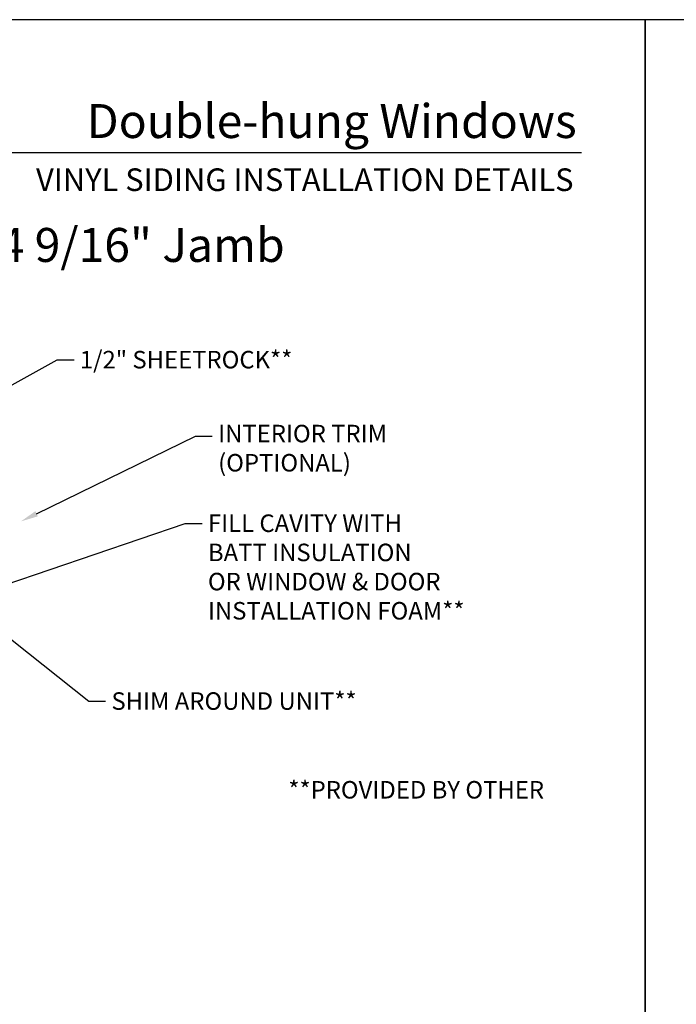
# Model space of a CAD drawing. Extents: x -34 to 136, y 0 to 44.
# Drawn here: x 55 to 69, y 23 to 44 of the extents above; entities that cross this region are included whole.
import ezdxf
from ezdxf import colors
from ezdxf.entities.mleader import LeaderData, LeaderLine
from ezdxf.enums import TextEntityAlignment as Align
from ezdxf.math import Vec2, Vec3

# ---------------------------------------------------------------- set-up
doc = ezdxf.new("R2010")
doc.units = 0
doc.header["$LTSCALE"] = 2
doc.header["$MEASUREMENT"] = 0
doc.layers.get('0').update_dxf_attribs({"linetype": 'CONTINUOUS'})
doc.styles.add('ARIAL', font='arial.ttf')
doc.styles.get("Standard").update_dxf_attribs({"font": 'arial.ttf'})

msp = doc.modelspace()

# ---------------------------------------------------------------- linework, layer by layer
msp.add_line((66.63308, 41.15009), (35.72876, 41.15009))
for points in [[(34.00001, 44.00001), (34.00001, 0), (68.00001, 0), (68.00001, 44.00001)], [(68.00001, 44.00001), (68.00001, 0), (102.00002, 0), (102.00002, 44.00001)]]:
    msp.add_lwpolyline(points, close=True)

# ---------------------------------------------------------------- texts
at = {"style": 'ARIAL'}
for s, height, p in [('Double-hung Windows', 0.7272729, (66.53201, 41.4656)), ('VINYL SIDING INSTALLATION DETAILS', 0.4848486, (66.46493, 40.33072))]:
    msp.add_text(s, height=height, dxfattribs=at).set_placement(p, align=Align.RIGHT)
msp.add_text('Vinyl Siding - Steel Stud 4 9/16" Jamb', height=0.7272729, dxfattribs=at).set_placement((43.00081, 38.81196))
at = {"lineweight": -3, "insert": (60.35579, 27.69475), "char_height": 0.375, "attachment_point": 1}
msp.add_mtext('{\\fArial|b1|i0|c0|p34;**PROVIDED BY OTHER}', dxfattribs=at)

# ---------------------------------------------------------------- leaders
at = {"lineweight": -3}
ml = msp.add_multileader_mtext('Standard', dxfattribs=at)
ml.set_content('1/2" SHEETROCK**', color=256)
ml.set_leader_properties()
ml.build(insert=Vec2(0, 0))
ml.multileader.update_dxf_attribs({"dogleg_length": 0.36, "arrow_head_size": 0.375})
ctx = ml.context
ctx.base_point, ctx.char_height, ctx.arrow_head_size, ctx.landing_gap_size, ctx.plane_origin = Vec3(55.76609, 36.71621), 0.375, 0.375, 0.125, Vec3(53.92084, 35.89217)
notes = []
notes.append((ctx, [(0, (1, 1, 0), (55.40609, 36.71621), (1, 0), 0.36, [(0, [(53.92084, 35.89217)], 0, [])])]))
ctx.mtext.insert, ctx.mtext.flow_direction = Vec3(55.89109, 36.90691), 5
ml = msp.add_multileader_mtext('Standard', dxfattribs=at)
ml.set_content('INTERIOR TRIM\\P(OPTIONAL)', color=256)
ml.set_leader_properties()
ml.build(insert=Vec2(0, 0))
ml.multileader.update_dxf_attribs({"dogleg_length": 0.36, "arrow_head_size": 0.375})
ctx = ml.context
ctx.base_point, ctx.char_height, ctx.arrow_head_size, ctx.landing_gap_size, ctx.plane_origin = Vec3(58.72788, 35.08093), 0.375, 0.375, 0.125, Vec3(54.62758, 33.01325)
notes.append((ctx, [(0, (1, 1, 0), (58.36788, 35.08093), (1, 0), 0.36, [(0, [(54.62758, 33.25437)], 0, [])])]))
ctx.mtext.insert, ctx.mtext.flow_direction = Vec3(58.85288, 35.32356), 5
ml = msp.add_multileader_mtext('Standard', dxfattribs=at)
ml.set_content('FILL CAVITY WITH\\PBATT INSULATION\\POR WINDOW & DOOR INSTALLATION FOAM**', color=256)
ml.set_leader_properties()
ml.build(insert=Vec2(0, 0))
ml.multileader.update_dxf_attribs({"dogleg_length": 0.36, "arrow_head_size": 0.375})
ctx = ml.context
ctx.base_point, ctx.char_height, ctx.arrow_head_size, ctx.landing_gap_size, ctx.plane_origin = Vec3(58.50914, 33.21278), 0.375, 0.375, 0.125, Vec3(54.40884, 30.93117)
notes.append((ctx, [(0, (1, 1, 0), (58.14914, 33.21278), (1, 0), 0.36, [(0, [(53.93462, 31.77209)], 0, [])])]))
ctx.mtext.insert, ctx.mtext.width, ctx.mtext.flow_direction = Vec3(58.63414, 33.40348), 5.9333134, 5
ml = msp.add_multileader_mtext('Standard', dxfattribs=at)
ml.set_content('SHIM AROUND UNIT**', color=256)
ml.set_leader_properties()
ml.build(insert=Vec2(0, 0))
ml.multileader.update_dxf_attribs({"dogleg_length": 0.36, "arrow_head_size": 0.375})
ctx = ml.context
ctx.base_point, ctx.char_height, ctx.arrow_head_size, ctx.landing_gap_size, ctx.plane_origin = Vec3(56.44242, 29.4041), 0.375, 0.375, 0.125, Vec3(53.42084, 31.66099)
notes.append((ctx, [(0, (1, 1, 0), (56.08242, 29.4041), (1, 0), 0.36, [(0, [(53.42084, 31.52207)], 0, [])])]))
ctx.mtext.insert, ctx.mtext.width, ctx.mtext.flow_direction = Vec3(56.56742, 29.5948), 5.8557455, 5
for ctx, leaders in notes:
    for number, flags, end, landing, length, lines in leaders:
        leader = LeaderData()
        leader.index, (leader.has_last_leader_line, leader.has_dogleg_vector, leader.attachment_direction) = number, flags
        leader.last_leader_point, leader.dogleg_vector, leader.dogleg_length = Vec3(end), Vec3(landing), length
        for number, points, colour, breaks in lines:
            line = LeaderLine()
            line.index, line.vertices, line.color, line.breaks = number, Vec3.list(points), colors.encode_raw_color(colour), breaks
            leader.lines.append(line)
        ctx.leaders.append(leader)

doc.saveas('drawing.dxf')
